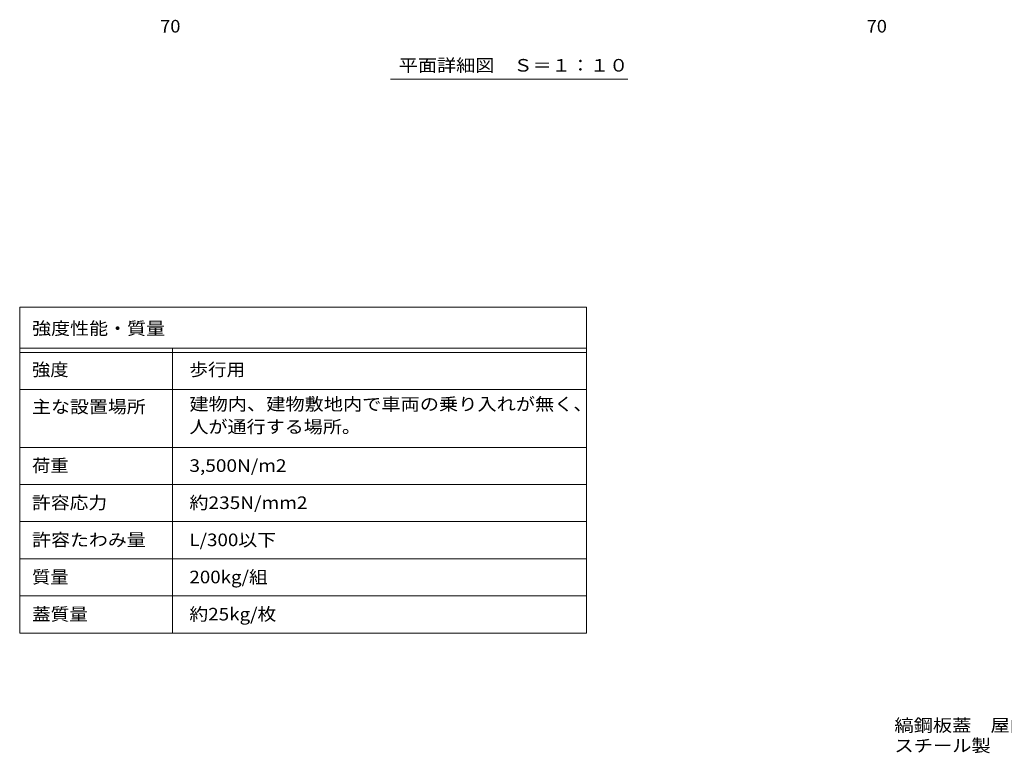
# Model space of a CAD drawing. Units: millimetres. Extents: x -2620 to 2728, y -1965 to 1605.
# Drawn here: x -2620 to -234, y -1965 to -188 of the extents above; entities that cross this region are included whole.
import ezdxf

# ---------------------------------------------------------------- set-up
doc = ezdxf.new("R2010")
doc.units = ezdxf.units.MM
doc.header["$LTSCALE"] = 10
for name, color, linetype in [('0-F', 7, 'Continuous'), ('F-5ﾚｲﾔ', 7, 'Continuous'), ('F-Fﾚｲﾔ', 7, 'Continuous'), ('その他', 7, 'Continuous')]:
    doc.layers.add(name, color=color, linetype=linetype)
doc.styles.add('ＭＳ ゴシック', font='txt', dxfattribs={"height": 1})

msp = doc.modelspace()

# ---------------------------------------------------------------- linework, layer by layer
at = {"layer": 'F-5ﾚｲﾔ', "color": 7, "linetype": 'Continuous', "lineweight": 9}
for p, q in [((-1246.1, -884.2), (-1246.1, -1674.2)), ((-2620.1, -1084.2), (-1246.1, -1084.2)), ((-2620.1, -1224.2), (-1246.1, -1224.2))]:
    msp.add_line(p, q, dxfattribs=at)
at = {"layer": 'F-Fﾚｲﾔ', "color": 7, "linetype": 'Continuous', "lineweight": 9}
for p, q in [((-2620.1, -884.2), (-1246.1, -884.2)), ((-2620.1, -884.2), (-2620.1, -1674.2)), ((-2620.1, -984.2), (-1246.1, -984.2)), ((-2620.1, -994.2), (-1246.1, -994.2)), ((-2250.1, -984.2), (-2250.1, -1674.2)), ((-2620.1, -1084.2), (-1246.1, -1084.2)), ((-2620.1, -1224.2), (-1246.1, -1224.2)), ((-1246.1, -1314.2), (-2620.1, -1314.2)), ((-1246.1, -1404.2), (-2620.1, -1404.2)), ((-1246.1, -1494.2), (-2620.1, -1494.2)), ((-1246.1, -1584.2), (-2620.1, -1584.2)), ((-1246.1, -1674.2), (-2620.1, -1674.2))]:
    msp.add_line(p, q, dxfattribs=at)
at = {"layer": 'その他', "color": 7, "linetype": 'Continuous', "lineweight": 9}
msp.add_line((-1146.5, -332), (-1721.5, -332), dxfattribs=at)

# ---------------------------------------------------------------- texts
at = {"layer": '0-F', "color": 2, "linetype": 'Continuous', "lineweight": 211, "style": 'ＭＳ ゴシック', "width": 1.0625}
for p in [(-2279.6, -219.1), (-567.4, -219.1)]:
    msp.add_text('70', height=30.48, dxfattribs=at).set_placement(p)
at = {"layer": 'F-5ﾚｲﾔ', "color": 2, "linetype": 'Continuous', "lineweight": 0, "style": 'ＭＳ ゴシック'}
for s, width, p in [('縞鋼板蓋\u3000屋内用\u3000二重蓋\u3000密閉形（防水・防臭形）', 1.119792, (-500.1, -1912.9)), ('スチール製\u3000ステンレス目地\u3000大口径マシンハッチ\u3000Ｗ－１ＥＣ－９００×１５００', 1.121711, (-500.1, -1962.1))]:
    msp.add_text(s, height=30.48, dxfattribs=dict(at, width=width)).set_placement(p)
at = {"layer": 'F-Fﾚｲﾔ', "color": 2, "linetype": 'Continuous', "lineweight": 9, "style": 'ＭＳ ゴシック'}
for s, width, p in [('強度性能・質量', 1.107143, (-2590.1, -951.2)), ('強度', 1.0625, (-2590.1, -1051.1)), ('歩行用', 1.083333, (-2208.8, -1051.1)), ('主な設置場所', 1.104167, (-2590.1, -1141.1)), ('建物内、建物敷地内で車両の乗り入れが無く、', 1.119048, (-2208.8, -1134.7)), ('人が通行する場所。', 1.111111, (-2208.8, -1189.6)), ('荷重', 1.0625, (-2590.1, -1283.6)), ('3,500N/m2', 1.111111, (-2208.8, -1283.6)), ('許容応力', 1.09375, (-2590.1, -1373.6)), ('約235N/mm2', 1.1125, (-2208.8, -1373.6)), ('許容たわみ量', 1.104167, (-2590.1, -1463.6)), ('L/300以下', 1.097222, (-2208.8, -1463.6)), ('質量', 1.0625, (-2590.1, -1553.6)), ('200kg/組', 1.09375, (-2208.8, -1553.6)), ('蓋質量', 1.083333, (-2590.1, -1643.6)), ('約25kg/枚', 1.097222, (-2208.8, -1643.6))]:
    msp.add_text(s, height=30.48, dxfattribs=dict(at, width=width)).set_placement(p)
at = {"layer": 'その他', "color": 2, "linetype": 'Continuous', "lineweight": 9, "style": 'ＭＳ ゴシック', "width": 1.114583}
msp.add_text('平面詳細図\u3000Ｓ＝１：１０', height=30.48, dxfattribs=at).set_placement((-1701.5, -313.8))

doc.saveas('drawing.dxf')
